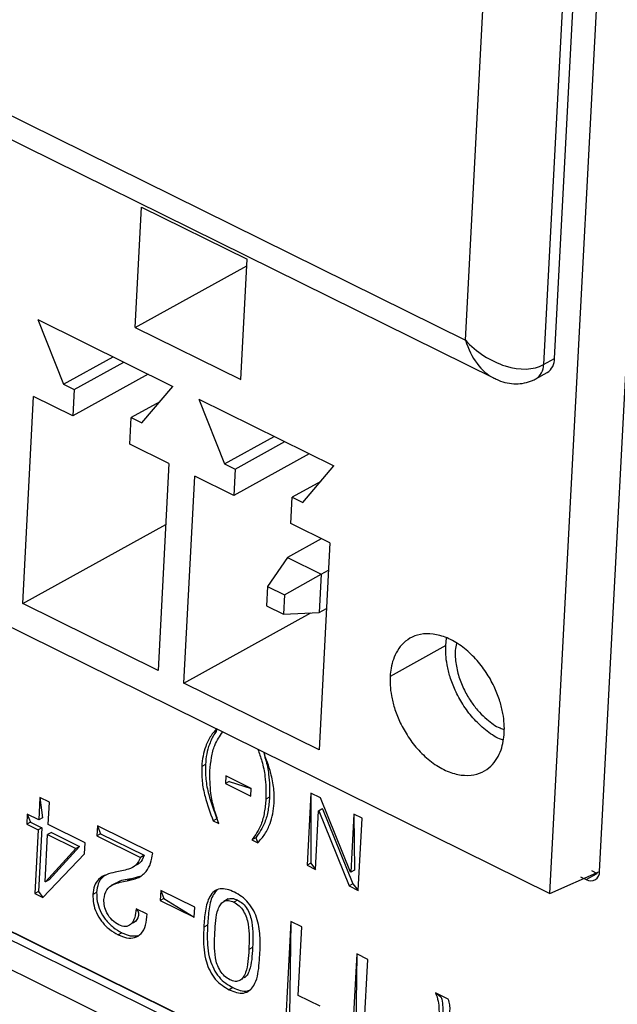
# Model space of a CAD drawing. Units: millimetres. Extents: x 17 to 584, y 10 to 410.
# Drawn here: x 476 to 478, y 228 to 231 of the extents above; entities that cross this region are included whole.
import ezdxf

# ---------------------------------------------------------------- set-up
doc = ezdxf.new("R2010")
doc.units = ezdxf.units.MM
doc.linetypes.add('SLD-Solid', pattern=[0])

msp = doc.modelspace()

# ---------------------------------------------------------------- linework, layer by layer
at = {"color": 7, "linetype": 'SLD-Solid', "lineweight": 25}
for p, q in [((473.2392, 232.2537), (477.2177, 230.2888)), ((477.6943, 228.4019), (477.8964, 232.2468)), ((477.5182, 228.3233), (477.7221, 232.2024)), ((473.2245, 232.1765), (477.32, 230.1532)), ((477.585, 231.9109), (477.4952, 230.202)), ((477.5347, 230.2239), (477.6245, 231.9327)), ((477.2177, 230.2888), (477.2985, 231.8268)), ((476.0443, 230.334), (476.0668, 230.7613)), ((476.0668, 230.7613), (476.4421, 230.5759)), ((476.4197, 230.1487), (476.4421, 230.5759)), ((476.0443, 230.334), (476.4409, 230.553)), ((473.0983, 230.5062), (477.5182, 228.3233)), ((475.6984, 230.3616), (476.1789, 230.1243)), ((475.6984, 230.3616), (475.7903, 230.1321)), ((476.0443, 230.334), (476.4197, 230.1487)), ((475.7903, 230.1321), (475.9663, 230.2293)), ((477.4952, 230.202), (477.5347, 230.2239)), ((475.8279, 230.1136), (476.0039, 230.2108)), ((476.0911, 230.1677), (475.8229, 230.0196)), ((477.4685, 230.1516), (477.508, 230.1734)), ((475.7903, 230.1321), (475.8279, 230.1136)), ((476.0681, 229.995), (476.1789, 230.1243)), ((475.6455, 229.3534), (475.6841, 230.0882)), ((475.8229, 230.0196), (475.6841, 230.0882)), ((475.8279, 230.1136), (475.8229, 230.0196)), ((476.1319, 230.0694), (476.0306, 230.0135)), ((476.2704, 230.0791), (476.7509, 229.8418)), ((476.2704, 230.0791), (476.3623, 229.8496)), ((476.0256, 229.9195), (476.0306, 230.0135)), ((476.0306, 230.0135), (476.0681, 229.995)), ((476.3623, 229.8496), (476.5383, 229.9468)), ((476.1645, 229.8509), (476.0256, 229.9195)), ((476.3999, 229.8311), (476.5759, 229.9283)), ((476.6631, 229.8852), (476.3949, 229.7371)), ((476.1645, 229.8509), (476.1259, 229.1161)), ((476.3623, 229.8496), (476.3999, 229.8311)), ((476.6401, 229.7125), (476.7509, 229.8418)), ((476.2175, 229.0709), (476.2561, 229.8057)), ((476.3949, 229.7371), (476.2561, 229.8057)), ((476.3999, 229.8311), (476.3949, 229.7371)), ((472.1197, 229.774), (478.5603, 226.5931)), ((476.7039, 229.7869), (476.6026, 229.731)), ((476.5976, 229.637), (476.6026, 229.731)), ((476.6026, 229.731), (476.6401, 229.7125)), ((472.5507, 229.6974), (478.5764, 226.7214)), ((475.6455, 229.3534), (476.1531, 229.6337)), ((476.7365, 229.5684), (476.5976, 229.637)), ((476.7059, 229.5835), (476.5858, 229.5172)), ((476.7365, 229.5684), (476.6979, 228.8336)), ((476.5858, 229.5172), (476.5151, 229.4136)), ((476.5858, 229.5172), (476.7059, 229.4579)), ((476.5752, 229.3839), (476.7059, 229.4579)), ((476.7059, 229.4579), (476.6987, 229.3212)), ((476.7059, 229.4579), (476.7314, 229.472)), ((476.5151, 229.4136), (476.5115, 229.3452)), ((476.5151, 229.4136), (476.5752, 229.3839)), ((476.5752, 229.3839), (476.5716, 229.3156)), ((476.1259, 229.1161), (475.6455, 229.3534)), ((476.2175, 229.0709), (476.6683, 229.3198)), ((476.5115, 229.3452), (476.5716, 229.3156)), ((476.5716, 229.3156), (476.6987, 229.3212)), ((476.6987, 229.3212), (476.7242, 229.3353)), ((477.1481, 229.2038), (477.1511, 229.2301)), ((477.1481, 229.2038), (476.9503, 229.0946)), ((476.6979, 228.8336), (476.2175, 229.0709)), ((476.2943, 228.7814), (476.2811, 228.7741)), ((476.3664, 228.741), (476.365, 228.7144)), ((476.3782, 228.7216), (476.365, 228.7144)), ((476.457, 228.6962), (476.3664, 228.741)), ((476.3782, 228.7216), (476.457, 228.6962)), ((476.3782, 228.7216), (476.3782, 228.7216)), ((476.365, 228.7144), (476.4556, 228.6696)), ((476.4556, 228.6696), (476.457, 228.6962)), ((475.7062, 228.665), (475.702, 228.5851)), ((475.7399, 228.6483), (475.7062, 228.665)), ((475.7062, 228.665), (475.7152, 228.5923)), ((476.5223, 228.6663), (476.5091, 228.659)), ((476.6692, 228.6802), (476.6558, 228.4239)), ((476.6692, 228.6802), (476.669, 228.4312)), ((476.7029, 228.6636), (476.6692, 228.6802)), ((476.8099, 228.3997), (476.7029, 228.6636)), ((475.7357, 228.5684), (475.7399, 228.6483)), ((476.685, 228.4094), (476.6959, 228.6173)), ((476.7091, 228.6246), (476.6959, 228.6173)), ((476.6959, 228.6173), (476.6966, 228.617)), ((476.7098, 228.6243), (476.6966, 228.617)), ((476.6966, 228.617), (476.8044, 228.3505)), ((476.7091, 228.6246), (476.7098, 228.6243)), ((476.7098, 228.6243), (476.8176, 228.3578)), ((475.6616, 228.605), (475.6597, 228.5695)), ((475.702, 228.5851), (475.6616, 228.605)), ((475.6616, 228.605), (475.6729, 228.5768)), ((475.7152, 228.5923), (475.702, 228.5851)), ((476.3351, 228.5892), (476.3219, 228.582)), ((476.3219, 228.582), (476.3424, 228.5718)), ((476.8213, 228.6051), (476.8105, 228.3994)), ((476.8506, 228.5907), (476.8213, 228.6051)), ((476.8213, 228.6051), (476.8237, 228.4067)), ((476.8371, 228.3343), (476.8506, 228.5907)), ((475.6729, 228.5768), (475.6597, 228.5695)), ((475.6597, 228.5695), (475.7001, 228.5495)), ((475.6729, 228.5768), (475.7133, 228.5568)), ((475.7001, 228.5495), (475.6882, 228.3232)), ((475.7133, 228.5568), (475.7001, 228.5495)), ((475.7133, 228.5568), (475.7014, 228.3305)), ((475.8667, 228.5037), (475.7357, 228.5684)), ((475.9105, 228.5641), (475.9086, 228.5285)), ((476.1071, 228.467), (475.9105, 228.5641)), ((475.9105, 228.5641), (475.9218, 228.5358)), ((475.725, 228.3651), (475.7338, 228.5329)), ((475.747, 228.5402), (475.7338, 228.5329)), ((475.7338, 228.5329), (475.8341, 228.4834)), ((475.747, 228.5402), (475.8472, 228.4907)), ((475.9218, 228.5358), (475.9086, 228.5285)), ((475.9086, 228.5285), (476.0635, 228.452)), ((475.9218, 228.5358), (476.0767, 228.4593)), ((476.4728, 228.5212), (476.4596, 228.514)), ((476.4596, 228.514), (476.4801, 228.5038)), ((476.4728, 228.5212), (476.4801, 228.5038)), ((475.8341, 228.4834), (475.7259, 228.3647)), ((475.8472, 228.4907), (475.7391, 228.3719)), ((475.8472, 228.4907), (475.8341, 228.4834)), ((475.8646, 228.4642), (475.8667, 228.5037)), ((475.7169, 228.309), (475.8646, 228.4642)), ((476.0767, 228.4593), (476.0635, 228.452)), ((476.0514, 228.4253), (476.0514, 228.4253)), ((476.669, 228.4312), (476.6558, 228.4239)), ((476.6558, 228.4239), (476.685, 228.4094)), ((476.669, 228.4312), (476.685, 228.4094)), ((476.8237, 228.4067), (476.8105, 228.3994)), ((477.6658, 228.4047), (477.6861, 228.3947)), ((475.7391, 228.3719), (475.7259, 228.3647)), ((476.0289, 228.3759), (476.0157, 228.3687)), ((476.0289, 228.3759), (476.0607, 228.3847)), ((476.8105, 228.3994), (476.8099, 228.3997)), ((477.5182, 228.3233), (477.6943, 228.4019)), ((477.6262, 228.3829), (477.6466, 228.3728)), ((477.6466, 228.3728), (477.6861, 228.3947)), ((477.6861, 228.3947), (477.6861, 228.3947)), ((475.7259, 228.3647), (475.725, 228.3651)), ((475.9762, 228.3608), (475.9598, 228.3517)), ((476.1355, 228.3345), (476.1336, 228.299)), ((476.2564, 228.2748), (476.1355, 228.3345)), ((476.1355, 228.3345), (476.1468, 228.3063)), ((476.8176, 228.3578), (476.8044, 228.3505)), ((476.8044, 228.3505), (476.8371, 228.3343)), ((476.8176, 228.3578), (476.8371, 228.3343)), ((475.7014, 228.3305), (475.6882, 228.3232)), ((475.6882, 228.3232), (475.7169, 228.309)), ((475.7014, 228.3305), (475.7169, 228.309)), ((475.9079, 228.3274), (475.8947, 228.3201)), ((476.1468, 228.3063), (476.1336, 228.299)), ((476.1336, 228.299), (476.2545, 228.2393)), ((476.1468, 228.3063), (476.2545, 228.2393)), ((476.3756, 228.3042), (476.3591, 228.2951)), ((476.4085, 228.3), (476.3953, 228.2927)), ((476.0871, 228.2504), (476.0481, 228.2696)), ((476.2545, 228.2393), (476.2564, 228.2748)), ((476.0359, 228.2189), (476.0381, 228.2185)), ((476.3019, 228.2117), (476.2887, 228.2044)), ((476.5978, 228.2246), (476.5798, 227.8828)), ((476.5978, 228.2246), (476.593, 227.8901)), ((476.6368, 228.2053), (476.5978, 228.2246)), ((476.624, 227.9612), (476.6368, 228.2053)), ((475.9971, 228.1845), (475.9839, 228.1772)), ((476.4617, 228.1323), (476.4485, 228.1251)), ((476.8318, 228.109), (476.8138, 227.7673)), ((476.8318, 228.109), (476.827, 227.7746)), ((476.8708, 228.0898), (476.8318, 228.109)), ((476.8579, 227.8457), (476.8708, 228.0898)), ((476.432, 228.0236), (476.432, 228.0236)), ((476.3922, 227.9893), (476.379, 227.982)), ((476.7015, 227.9229), (476.624, 227.9612)), ((477.157, 227.9484), (477.1116, 227.9708))]:
    msp.add_line(p, q, dxfattribs=at)
at = {"color": 8, "linetype": 'SLD-Solid', "lineweight": 25}
for p, q in [((478.6556, 226.6498), (472.5145, 229.6829)), ((472.5507, 229.6974), (478.6692, 226.6739))]:
    msp.add_line(p, q, dxfattribs=at)
at = {"color": 7, "linetype": 'SLD-Solid', "lineweight": 25}
for centre, radius, start, end in [((477.4768, 230.2222), 0.0579, 302.5614, 1.6299), ((477.663, 228.3996), 0.0314, 238.3828, 4.2152)]:
    msp.add_arc(centre, radius, start, end, dxfattribs=at)
at = {"color": 8, "linetype": 'SLD-Solid', "lineweight": 25}
msp.add_arc((477.4386, 230.1997), 0.0566, 301.7999, 2.3914, dxfattribs=at)
at = {"color": 7, "linetype": 'SLD-Solid', "lineweight": 25}
msp.add_ellipse((477.3495, 230.3616), major_axis=(0.1766, -0.1331), ratio=0.647404, start_param=4.430652, end_param=6.001449, dxfattribs=at)
at = {"color": 8, "linetype": 'SLD-Solid', "lineweight": 25}
msp.add_ellipse((477.3495, 230.3616), major_axis=(-0.0331, 0.2193), ratio=0.655367, start_param=1.808793, end_param=2.705043, dxfattribs=at)
at = {"color": 7, "linetype": 'SLD-Solid', "lineweight": 25}
for points, knots in [([(477.32, 230.1532), (477.3238, 230.1519), (477.339, 230.1438), (477.3656, 230.1364), (477.3968, 230.1327), (477.4272, 230.1356), (477.4511, 230.1427), (477.4642, 230.1494), (477.4685, 230.1516)], [0, 0, 0, 0, 0.1176338, 0.3277256, 0.5266795, 0.7190925, 0.9083842, 1, 1, 1, 1]), ([(476.9503, 229.0946), (476.9512, 229.1047), (476.9531, 229.1261), (476.9615, 229.1571), (476.9758, 229.1877), (476.998, 229.2153), (477.0288, 229.2365), (477.0684, 229.2476), (477.115, 229.2452), (477.1653, 229.2276), (477.2148, 229.1959), (477.2593, 229.1533), (477.2957, 229.1047), (477.3228, 229.0549), (477.341, 229.0074), (477.3515, 228.9645), (477.3561, 228.9271), (477.3563, 228.8941), (477.3527, 228.863), (477.3446, 228.8319), (477.3302, 228.8013), (477.3081, 228.7738), (477.2772, 228.7525), (477.2376, 228.7415), (477.191, 228.7439), (477.1408, 228.7614), (477.0912, 228.7932), (477.0468, 228.8357), (477.0103, 228.8843), (476.9832, 228.9342), (476.965, 228.9817), (476.9546, 229.0245), (476.9497, 229.062), (476.9502, 229.0842), (476.9503, 229.0946)], [0, 0, 0, 0, 0.021212, 0.04521, 0.072252, 0.102485, 0.135867, 0.172075, 0.210447, 0.25, 0.289553, 0.327925, 0.364133, 0.397515, 0.427748, 0.45479, 0.478788, 0.5, 0.521212, 0.54521, 0.572252, 0.602485, 0.635867, 0.672075, 0.710447, 0.75, 0.789553, 0.827925, 0.864133, 0.897515, 0.927748, 0.95479, 0.978788, 1, 1, 1, 1]), ([(477.1861, 229.2118), (477.1844, 229.2037), (477.1796, 229.1811), (477.1831, 229.1379), (477.1952, 229.0877), (477.2152, 229.0408), (477.2398, 229.0005), (477.2663, 228.9677), (477.2993, 228.9366), (477.3298, 228.9141), (477.3506, 228.908), (477.3556, 228.9066)], [0, 0, 0, 0, 0.076202, 0.21459, 0.348845, 0.475531, 0.59233, 0.69811, 0.792723, 0.950509, 1, 1, 1, 1]), ([(477.3527, 228.8681), (477.348, 228.8696), (477.3266, 228.8765), (477.289, 228.9031), (477.2445, 228.9448), (477.2081, 228.9936), (477.181, 229.0434), (477.1628, 229.0909), (477.1523, 229.1337), (477.1475, 229.1712), (477.1479, 229.1934), (477.1481, 229.2038)], [0, 0, 0, 0, 0.04233, 0.193844, 0.340834, 0.479536, 0.607413, 0.723227, 0.826814, 0.918744, 1, 1, 1, 1]), ([(476.3339, 228.9082), (476.327, 228.9005), (476.3112, 228.8831), (476.2958, 228.8496), (476.2847, 228.8125), (476.2823, 228.7869), (476.2811, 228.7741)], [0, 0, 0, 0, 0.23338, 0.531436, 0.765739, 1, 1, 1, 1]), ([(476.3339, 228.9082), (476.335, 228.9011), (476.3222, 228.8866), (476.309, 228.8568), (476.2979, 228.8198), (476.2955, 228.7942), (476.2943, 228.7814)], [0, 0, 0, 0, 0.152846, 0.482214, 0.74113, 1, 1, 1, 1]), ([(476.3104, 228.7597), (476.3118, 228.7756), (476.3148, 228.8074), (476.3274, 228.8566), (476.3453, 228.8825), (476.3556, 228.8974)], [0, 0, 0, 0, 0.297586, 0.595089, 1, 1, 1, 1]), ([(476.4807, 228.8357), (476.4857, 228.8215), (476.4968, 228.7895), (476.5092, 228.729), (476.5091, 228.6855), (476.5091, 228.659)], [0, 0, 0, 0, 0.235489, 0.532948, 1, 1, 1, 1]), ([(476.5383, 228.6445), (476.5385, 228.6617), (476.5388, 228.6959), (476.5262, 228.7578), (476.5105, 228.8007), (476.5014, 228.8255)], [0, 0, 0, 0, 0.297126, 0.594202, 1, 1, 1, 1]), ([(476.5014, 228.8255), (476.5023, 228.8178), (476.5114, 228.7913), (476.5222, 228.7362), (476.5223, 228.6928), (476.5223, 228.6663)], [0, 0, 0, 0, 0.158732, 0.486056, 1, 1, 1, 1]), ([(476.2811, 228.7741), (476.2811, 228.757), (476.281, 228.7226), (476.2938, 228.6571), (476.3112, 228.6105), (476.3219, 228.582)], [0, 0, 0, 0, 0.27996, 0.559994, 1, 1, 1, 1]), ([(476.2943, 228.7814), (476.2942, 228.7643), (476.2941, 228.7299), (476.3069, 228.6644), (476.3244, 228.6178), (476.3351, 228.5892)], [0, 0, 0, 0, 0.27996, 0.559994, 1, 1, 1, 1]), ([(476.3424, 228.5718), (476.3361, 228.5897), (476.3236, 228.6254), (476.3102, 228.6897), (476.3103, 228.7332), (476.3104, 228.7597)], [0, 0, 0, 0, 0.280177, 0.560231, 1, 1, 1, 1]), ([(476.5091, 228.659), (476.5076, 228.6431), (476.5047, 228.6112), (476.4911, 228.5593), (476.4715, 228.5311), (476.4596, 228.514)], [0, 0, 0, 0, 0.280272, 0.560461, 1, 1, 1, 1]), ([(476.5223, 228.6663), (476.5208, 228.6503), (476.5179, 228.6185), (476.5043, 228.5665), (476.4847, 228.5384), (476.4728, 228.5212)], [0, 0, 0, 0, 0.280272, 0.560461, 1, 1, 1, 1]), ([(476.4801, 228.5038), (476.489, 228.5135), (476.5068, 228.5329), (476.5237, 228.5691), (476.5347, 228.6062), (476.5371, 228.6318), (476.5383, 228.6445)], [0, 0, 0, 0, 0.279958, 0.559908, 0.779974, 1, 1, 1, 1]), ([(476.0635, 228.452), (476.0589, 228.4417), (476.0497, 228.421), (476.0155, 228.4074), (475.9897, 228.4025), (475.9739, 228.3995)], [0, 0, 0, 0, 0.277831, 0.5583, 1, 1, 1, 1]), ([(476.0157, 228.3687), (476.0286, 228.3712), (476.0544, 228.3763), (476.0836, 228.398), (476.1009, 228.4301), (476.105, 228.4547), (476.1071, 228.467)], [0, 0, 0, 0, 0.280485, 0.55986, 0.779819, 1, 1, 1, 1]), ([(476.0767, 228.4593), (476.0725, 228.4485), (476.0663, 228.4329), (476.0531, 228.4273), (476.0514, 228.4253)], [0, 0, 0, 0, 0.697042, 1, 1, 1, 1]), ([(475.9739, 228.3995), (475.9632, 228.3969), (475.9419, 228.3918), (475.9154, 228.3771), (475.8985, 228.3522), (475.896, 228.3308), (475.8947, 228.3201)], [0, 0, 0, 0, 0.2806837, 0.560459, 0.780255, 1, 1, 1, 1]), ([(475.9447, 228.391), (475.9389, 228.388), (475.9256, 228.3813), (475.9118, 228.3593), (475.9092, 228.338), (475.9079, 228.3274)], [0, 0, 0, 0, 0.276637, 0.638361, 1, 1, 1, 1]), ([(475.9762, 228.3608), (475.9773, 228.3601), (475.9919, 228.372), (476.0117, 228.3741), (476.0289, 228.3759)], [0, 0, 0, 0, 0.130691, 1, 1, 1, 1]), ([(475.9337, 228.302), (475.9359, 228.3148), (475.9401, 228.3405), (475.973, 228.3604), (475.9995, 228.3655), (476.0157, 228.3687)], [0, 0, 0, 0, 0.278438, 0.558083, 1, 1, 1, 1]), ([(476.3972, 228.3282), (476.3885, 228.3321), (476.3711, 228.3398), (476.3458, 228.3414), (476.3242, 228.3328), (476.3043, 228.3076), (476.2923, 228.2633), (476.2899, 228.2241), (476.2887, 228.2044)], [0, 0, 0, 0, 0.125144, 0.250031, 0.374778, 0.499678, 0.749464, 1, 1, 1, 1]), ([(476.3361, 228.3355), (476.3316, 228.3307), (476.3163, 228.3146), (476.3058, 228.2702), (476.3032, 228.2312), (476.3019, 228.2117)], [0, 0, 0, 0, 0.173285, 0.586023, 1, 1, 1, 1]), ([(475.8947, 228.3201), (475.8948, 228.3097), (475.895, 228.2889), (475.9059, 228.2551), (475.9255, 228.2227), (475.9527, 228.1951), (475.9735, 228.1831), (475.9839, 228.1772)], [0, 0, 0, 0, 0.186799, 0.373334, 0.559828, 0.779744, 1, 1, 1, 1]), ([(475.9079, 228.3274), (475.908, 228.317), (475.9082, 228.2961), (475.9191, 228.2624), (475.9387, 228.2299), (475.9659, 228.2024), (475.9867, 228.1904), (475.9971, 228.1845)], [0, 0, 0, 0, 0.186799, 0.373334, 0.559828, 0.779744, 1, 1, 1, 1]), ([(475.9868, 228.2121), (475.9787, 228.2172), (475.9624, 228.2272), (475.9443, 228.2527), (475.9343, 228.2791), (475.9339, 228.2944), (475.9337, 228.302)], [0, 0, 0, 0, 0.280036, 0.55924, 0.779563, 1, 1, 1, 1]), ([(476.3277, 228.1848), (476.3285, 228.1991), (476.3302, 228.2279), (476.3361, 228.2621), (476.3469, 228.2844), (476.3589, 228.2968), (476.3761, 228.3009), (476.3889, 228.2954), (476.3953, 228.2927)], [0, 0, 0, 0, 0.250631, 0.50078, 0.625891, 0.750925, 0.875185, 1, 1, 1, 1]), ([(476.3756, 228.3042), (476.3791, 228.3047), (476.3895, 228.3084), (476.402, 228.3029), (476.4085, 228.3)], [0, 0, 0, 0, 0.4815152, 1, 1, 1, 1]), ([(476.4876, 228.1062), (476.4884, 228.126), (476.4901, 228.1656), (476.4833, 228.2192), (476.4669, 228.2623), (476.4473, 228.2913), (476.4232, 228.3141), (476.4059, 228.3235), (476.3972, 228.3282)], [0, 0, 0, 0, 0.250544, 0.500344, 0.62523, 0.749957, 0.874845, 1, 1, 1, 1]), ([(476.4085, 228.3), (476.4149, 228.2964), (476.4276, 228.2892), (476.4435, 228.2688), (476.4537, 228.2455), (476.4615, 228.2139), (476.4637, 228.1757), (476.4624, 228.1468), (476.4617, 228.1323)], [0, 0, 0, 0, 0.124815, 0.249074, 0.374101, 0.499233, 0.74937, 1, 1, 1, 1]), ([(476.0481, 228.2696), (476.047, 228.2586), (476.045, 228.2365), (476.0315, 228.2133), (476.0105, 228.2034), (475.9947, 228.2092), (475.9868, 228.2121)], [0, 0, 0, 0, 0.280936, 0.560613, 0.78039, 1, 1, 1, 1]), ([(476.0481, 228.2696), (476.0585, 228.2577), (476.0565, 228.2405), (476.0482, 228.2231), (476.0379, 228.2196), (476.0359, 228.2189)], [0, 0, 0, 0, 0.325053, 0.866007, 1, 1, 1, 1]), ([(476.3953, 228.2927), (476.4017, 228.2891), (476.4144, 228.2819), (476.4303, 228.2615), (476.4405, 228.2382), (476.4483, 228.2066), (476.4505, 228.1685), (476.4492, 228.1395), (476.4485, 228.1251)], [0, 0, 0, 0, 0.124815, 0.249074, 0.374101, 0.499233, 0.74937, 1, 1, 1, 1]), ([(475.9839, 228.1772), (475.9941, 228.1729), (476.0145, 228.1643), (476.0437, 228.165), (476.0682, 228.18), (476.0843, 228.2096), (476.0861, 228.2368), (476.0871, 228.2504)], [0, 0, 0, 0, 0.186942, 0.373616, 0.56009, 0.779873, 1, 1, 1, 1]), ([(476.2887, 228.2044), (476.2882, 228.1912), (476.2873, 228.1646), (476.2881, 228.1237), (476.2953, 228.084), (476.3096, 228.0483), (476.3285, 228.0186), (476.353, 227.9962), (476.3703, 227.9867), (476.379, 227.982)], [0, 0, 0, 0, 0.166985, 0.333882, 0.500519, 0.625417, 0.750289, 0.874954, 1, 1, 1, 1]), ([(476.3019, 228.2117), (476.3014, 228.1984), (476.3005, 228.1719), (476.3013, 228.131), (476.3085, 228.0913), (476.3228, 228.0556), (476.3417, 228.0259), (476.3662, 228.0034), (476.3835, 227.994), (476.3922, 227.9893)], [0, 0, 0, 0, 0.166985, 0.333882, 0.500519, 0.625417, 0.750289, 0.874954, 1, 1, 1, 1]), ([(475.9971, 228.1845), (476.0074, 228.1799), (476.0276, 228.1711), (476.0458, 228.1734), (476.0547, 228.1745)], [0, 0, 0, 0, 0.511286, 1, 1, 1, 1]), ([(476.3809, 228.0175), (476.3745, 228.0212), (476.3618, 228.0285), (476.3461, 228.0488), (476.3351, 228.0719), (476.3281, 228.1035), (476.3253, 228.1416), (476.3269, 228.1704), (476.3277, 228.1848)], [0, 0, 0, 0, 0.124746, 0.249312, 0.374074, 0.499106, 0.74943, 1, 1, 1, 1]), ([(476.4485, 228.1251), (476.4478, 228.1106), (476.4464, 228.0818), (476.4397, 228.0484), (476.4298, 228.0251), (476.4171, 228.0137), (476.4001, 228.0096), (476.3873, 228.0149), (476.3809, 228.0175)], [0, 0, 0, 0, 0.250554, 0.500858, 0.625861, 0.750661, 0.875265, 1, 1, 1, 1]), ([(476.4617, 228.1323), (476.461, 228.1179), (476.4596, 228.089), (476.4527, 228.0559), (476.4434, 228.0324), (476.4346, 228.026), (476.432, 228.0236)], [0, 0, 0, 0, 0.336824, 0.673311, 0.841354, 1, 1, 1, 1]), ([(476.379, 227.982), (476.3877, 227.9781), (476.4051, 227.9704), (476.4307, 227.9682), (476.4516, 227.9782), (476.4689, 227.9984), (476.4798, 228.029), (476.4849, 228.067), (476.4867, 228.0931), (476.4876, 228.1062)], [0, 0, 0, 0, 0.1250561, 0.2497172, 0.3745867, 0.499458, 0.6660959, 0.8330114, 1, 1, 1, 1]), ([(476.3922, 227.9893), (476.4009, 227.9855), (476.4182, 227.9779), (476.4415, 227.975), (476.4527, 227.9813), (476.4572, 227.9839)], [0, 0, 0, 0, 0.373922, 0.746663, 1, 1, 1, 1]), ([(477.1116, 227.9708), (477.1153, 227.961), (477.1226, 227.9411), (477.1244, 227.9067), (477.1244, 227.8829), (477.1244, 227.8683)], [0, 0, 0, 0, 0.278567, 0.558977, 1, 1, 1, 1]), ([(477.1116, 227.9708), (477.1315, 227.9574), (477.1366, 227.943), (477.1373, 227.914), (477.1375, 227.8901), (477.1375, 227.8756)], [0, 0, 0, 0, 0.146687, 0.478356, 1, 1, 1, 1]), ([(477.1638, 227.8583), (477.1632, 227.875), (477.1624, 227.8983), (477.1637, 227.9276), (477.1592, 227.9415), (477.157, 227.9484)], [0, 0, 0, 0, 0.561677, 0.782472, 1, 1, 1, 1])]:
    msp.add_open_spline(points, degree=3, knots=knots, dxfattribs=at)

doc.saveas('drawing.dxf')
